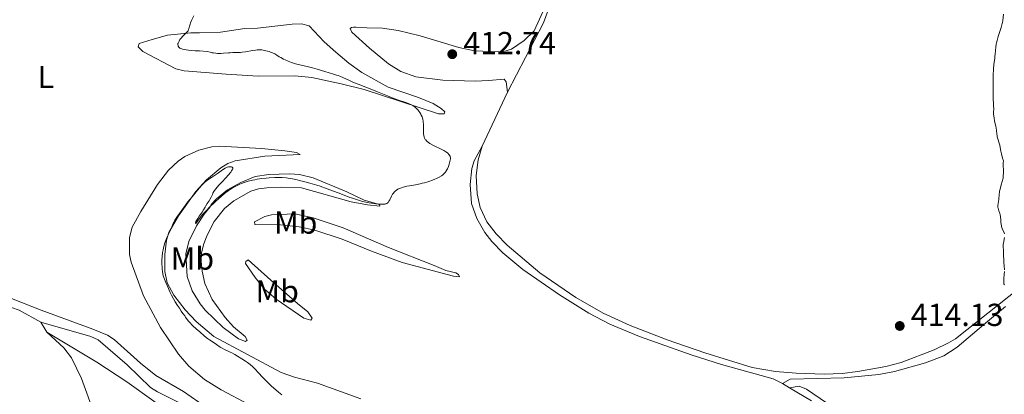
# Model space of a CAD drawing. Units: metres. Extents: x 631770 to 636281, y 4659872 to 4662926.
# Drawn here: x 632798 to 633109, y 4662248 to 4662366 of the extents above; entities that cross this region are included whole.
import ezdxf
from ezdxf.enums import TextEntityAlignment as Align

# ---------------------------------------------------------------- set-up
doc = ezdxf.new("R2010")
doc.units = ezdxf.units.M
doc.header["$MEASUREMENT"] = 0
doc.linetypes.add('DGN Style 3', pattern=[75.79992, 54.1428, -21.65712])
for name, color, linetype, lineweight in [('Carátula', 7, 'Continuous', 0), ('Elementos auxiliares', 7, 'Continuous', 0), ('Entidades rústicas y varios', 7, 'Continuous', 0), ('Hidrografía', 7, 'Continuous', 0), ('Relieve y altimetría', 7, 'Continuous', 0), ('Textos de rotulación', 7, 'Continuous', 0), ('Viales y ferrocarril', 7, 'Continuous', 0)]:
    doc.layers.add(name, color=color, linetype=linetype, lineweight=lineweight)
doc.styles.add('Style-arial', font='arial.shx', dxfattribs={"bigfont": 'arialbig.shx'})
doc.styles.add('Style-arialn', font='arialn.shx', dxfattribs={"bigfont": 'arialnbig.shx'})

# ---------------------------------------------------------------- blocks, each defined once
blk = doc.blocks.new('5PATER')
at = {"layer": 'Relieve y altimetría', "linetype": 'Continuous', "lineweight": 0}
h = blk.add_hatch(color=250, dxfattribs=at)
edge = h.paths.add_edge_path()
edge.add_ellipse((0, 0), major_axis=(-1.095731442086184, -1.11071069960205), ratio=0.9994222409660322, start_angle=0, end_angle=360)

msp = doc.modelspace()

# ---------------------------------------------------------------- linework, layer by layer
at = {"layer": 'Carátula', "color": 7, "linetype": 'Continuous', "lineweight": 0}
msp.add_3dface([(631826.5700000003, 4659872.34), (636280.7699999996, 4659956.850000001), (636224.4299999997, 4662926.330000002), (631770.2300000004, 4662841.82)], dxfattribs=at)
at = {"layer": 'Elementos auxiliares', "color": 250, "linetype": 'Continuous', "lineweight": 0}
msp.add_3dface([(632680.5500000007, 4660282.559999999), (636127.0100000016, 4660347.949999999), (636082.4299999997, 4662661.149999999), (632637.1000000015, 4662595.73)], dxfattribs=at)
at = {"layer": 'Entidades rústicas y varios', "color": 92, "linetype": 'Continuous', "lineweight": 0, "extrusion": (-0.01426485457841673, -0.03027279612526842, 0.9994398790015409), "elevation": -149760.2661378099, "flags": 128}
msp.add_lwpolyline([(-1414790.144236241, 4484846.127623871), (-1414790.144236237, 4484864.953077383)], dxfattribs=at)
at = {"layer": 'Entidades rústicas y varios', "color": 92, "linetype": 'Continuous', "lineweight": 0, "extrusion": (0.03570173321847559, -0.02148422883943664, 0.9991315299580789), "elevation": -77150.96983923482, "flags": 128}
msp.add_lwpolyline([(4321126.349447332, 1859903.726585343), (4321126.349447332, 1859901.086642163)], dxfattribs=at)
at = {"layer": 'Entidades rústicas y varios', "color": 92, "linetype": 'Continuous', "lineweight": 0}
for points in [[(632963.8399999999, 4662369.949999999, 412.25), (632960.5100000016, 4662362.620000001, 412.33), (632957.3500000015, 4662359.559999999, 412.44), (632953.3599999994, 4662356.800000001, 412.5), (632950.9200000018, 4662356.100000001, 412.5), (632949.2300000004, 4662356.010000002, 412.51), (632941.6600000001, 4662356.32, 412.7), (632936.7300000004, 4662357.350000001, 412.77), (632924.5899999999, 4662360.960000001, 413.06), (632917.620000001, 4662362.710000001, 412.73), (632912.6900000013, 4662363.399999999, 412.3), (632907.7699999996, 4662363.57, 411.86), (632904.3500000015, 4662363.719999999, 411.68), (632903.629999999, 4662363.710000001, 411.65), (632903.0100000016, 4662363.600000001, 411.62), (632902.4899999984, 4662363.280000001, 411.59), (632903.0300000012, 4662362.149999999, 411.58), (632908.6099999994, 4662357.140000001, 411.29), (632914.5799999982, 4662352.210000001, 411.28), (632918.4600000009, 4662349.710000001, 411.14), (632923.2199999988, 4662348.120000001, 411.07), (632931.6700000018, 4662347, 411.35), (632941.9400000013, 4662346.75, 411.19), (632946.0700000003, 4662346.940000001, 411.2), (632951.0300000012, 4662347.34, 411.48), (632951.6700000018, 4662346.52, 411.36), (632952.1099999994, 4662343.23, 411.1)], [(632952.1099999994, 4662343.23, 411.1), (632963.4699999988, 4662365.129999999, 412.19), (632966.0199999996, 4662372.199999999, 412.15)], [(632855.0700000003, 4662361.899999999, 410.08), (632861.7100000009, 4662362.190000001, 410.4), (632869.3399999999, 4662363.289999999, 410.71), (632873.379999999, 4662363.460000001, 410.74), (632884.2399999984, 4662364.640000001, 411.5), (632887.2399999984, 4662364.73, 411.59), (632889.6499999985, 4662364.109999999, 411.57), (632894.379999999, 4662359.16, 411.21), (632898.0700000003, 4662355.809999999, 411.15), (632902.1600000001, 4662352.359999999, 410.81), (632906.2100000009, 4662349.440000001, 410.94), (632914.4699999988, 4662344.82, 410.51), (632924.0899999999, 4662341.550000001, 410.64), (632928.6799999997, 4662339.66, 410.56), (632931.1999999993, 4662338.149999999, 410.51), (632932.3500000015, 4662337.030000001, 410.46), (632932.1600000001, 4662336.41, 410.42), (632930.3999999985, 4662336.379999999, 410.39), (632906.9499999993, 4662344.080000002, 409.99), (632899.6700000018, 4662345.870000001, 409.64), (632890.4800000004, 4662347.84, 409.27), (632885.129999999, 4662348.399999999, 409.3), (632873.5399999991, 4662348.34, 408.55), (632863.4800000004, 4662348.890000001, 408.49), (632850.3099999987, 4662349.98, 408.41), (632847.6799999997, 4662350.609999999, 408.49), (632837.2600000016, 4662356.100000001, 407.87), (632835.7800000012, 4662357.530000001, 407.9), (632836.0700000003, 4662358.57, 407.98), (632840.1900000013, 4662359.879999999, 408.3), (632844.9699999988, 4662361.170000002, 409.17), (632852.379999999, 4662361.960000001, 409.88), (632855.0700000003, 4662361.899999999, 410.08)], [(632905.8900000006, 4662246.649999999, 411.85), (632892.25, 4662251.57, 411.61), (632884.9699999988, 4662253.43, 411.43), (632880.8000000007, 4662254.879999999, 411.25), (632859.6600000001, 4662266.23, 410.38), (632854.0100000016, 4662271, 410.26), (632850.5899999999, 4662274.629999999, 409.78), (632847.0199999996, 4662279.239999998, 409.41), (632844.8900000006, 4662283.170000002, 409.96), (632844.1999999993, 4662286.780000001, 410.29), (632844.2199999988, 4662292.059999999, 410.07), (632844.6600000001, 4662296.629999999, 410.23), (632845.4400000013, 4662299, 409.99), (632848.4699999988, 4662304.309999999, 409.6), (632853.9200000018, 4662311.91, 409.54), (632857.2899999991, 4662315.580000002, 409.84), (632861.8599999994, 4662319.379999999, 409.46), (632864.0100000016, 4662320.739999998, 409.45), (632866.3200000003, 4662321.629999999, 409.65), (632875.6799999997, 4662323.059999999, 409.48), (632886.7600000016, 4662323.559999999, 409.15), (632885.6099999994, 4662324.260000002, 409.07), (632881.9699999988, 4662324.719999999, 408.94), (632874.6099999994, 4662325.52, 408.58), (632861.4400000013, 4662326.23, 407.75), (632858.9699999988, 4662325.98, 407.67), (632854.9100000001, 4662324.98, 407.36), (632850.4400000013, 4662322.960000001, 407.19), (632848.379999999, 4662321.559999999, 407.33), (632845.370000001, 4662318.690000001, 407.15), (632841.870000001, 4662314.190000001, 407.16), (632836.6600000001, 4662305.649999999, 406.91), (632833.9400000013, 4662300.710000001, 406.92), (632833.0700000003, 4662297.5, 406.8), (632833.0300000012, 4662292.080000002, 406.66), (632833.5399999991, 4662289.629999999, 406.7), (632837.5, 4662279.030000001, 406.97), (632842.8200000003, 4662269.080000002, 406.76), (632848.4899999984, 4662260.649999999, 407.04), (632851.7399999984, 4662256.859999999, 407.07), (632856.7199999988, 4662252.710000001, 407.21), (632861.9200000018, 4662249.460000001, 407.1), (632870.620000001, 4662244.870000001, 407.44)], [(632944.0899999999, 4662326.210000001, 410.47), (632941.5799999982, 4662321.609999999, 410.33), (632940.8099999987, 4662319.239999998, 410.32), (632940.370000001, 4662314.129999999, 410.52), (632940.7800000012, 4662308.129999999, 410.71), (632942.4100000001, 4662303.399999999, 410.88), (632944.8999999985, 4662299.039999999, 411.09), (632947.1000000015, 4662296.219999999, 411.07), (632950.5799999982, 4662292.59, 411.09), (632956.8900000006, 4662287.399999999, 411.42), (632968.4800000004, 4662279.34, 412), (632977.6900000013, 4662273.59, 412.12), (632984.3399999999, 4662270.129999999, 412.36), (632993.6600000001, 4662266.23, 412.66), (633009.9299999997, 4662260.530000001, 413.13), (633019.4499999993, 4662257.48, 413.3), (633035.7800000012, 4662252.91, 413.69), (633038.6600000001, 4662251.489999998, 413.69)], [(633113.5300000012, 4662281.75, 415.03), (633093.1099999994, 4662265.559999999, 413.93), (633090.9899999984, 4662264.23, 413.97), (633086.4600000009, 4662262.109999999, 414.4), (633076.0500000007, 4662258.02, 414.14), (633071.1999999993, 4662256.760000002, 413.77), (633062.4400000013, 4662255.18, 413.53), (633057.4800000004, 4662254.620000001, 413.61), (633051.8399999999, 4662254.440000001, 413.63), (633042.9499999993, 4662254.710000001, 413.41), (633036.5300000012, 4662255.260000002, 413.63), (633029.129999999, 4662256.5, 413.52), (633014.1900000013, 4662261.109999999, 413.24), (633002.379999999, 4662265.239999998, 412.89), (632990.7100000009, 4662269.699999999, 412.49), (632982.2600000016, 4662273.59, 412.15), (632973.5799999982, 4662278.550000001, 411.91), (632962.25, 4662286.289999999, 411.58), (632951.9499999993, 4662295.02, 411.12), (632948.4899999984, 4662298.609999999, 411.15), (632945.6099999994, 4662302.370000001, 411.03), (632943.4600000009, 4662306.879999999, 410.75), (632942.5500000007, 4662311.219999999, 410.67), (632942.25, 4662317.02, 410.48), (632942.8200000003, 4662321.969999999, 410.4), (632944.0899999999, 4662326.210000001, 410.47)], [(632858.7699999996, 4662307.830000002, 410.41), (632860.4200000018, 4662309.690000001, 410.11), (632863.9299999997, 4662312.5, 410.14), (632868.0599999987, 4662314.739999998, 410.34), (632872.6600000001, 4662316.649999999, 409.89), (632876.9400000013, 4662317.330000002, 410.52), (632883.4699999988, 4662317.510000002, 410.56), (632886.5700000003, 4662317.300000001, 410.53), (632890.8399999999, 4662316.219999999, 410.25), (632901.4699999988, 4662311.800000001, 409.67), (632906.8999999985, 4662309.18, 409.77), (632911.7899999991, 4662307.82, 409.93), (632911.9100000001, 4662307.300000001, 409.97), (632907.9800000004, 4662307.699999999, 409.97), (632902.870000001, 4662308.699999999, 409.96), (632887.1999999993, 4662313.100000001, 411.43), (632881.0399999991, 4662313.289999999, 411.54), (632876.2800000012, 4662313.109999999, 411.19), (632873.6999999993, 4662312.75, 411.01), (632871.3099999987, 4662312.030000001, 410.89), (632865.8900000006, 4662309.039999999, 410.67), (632863, 4662306.550000001, 411.52), (632859.6900000013, 4662302.460000001, 411.56), (632857.379999999, 4662298.030000001, 411.19), (632856.3200000003, 4662295.190000001, 411.38), (632855.7199999988, 4662292.559999999, 411.39), (632855.620000001, 4662290.050000001, 411.47), (632855.9600000009, 4662286.859999999, 411.49), (632856.8099999987, 4662282.940000001, 411.05), (632859.1000000015, 4662277.969999999, 411.36), (632863.1900000013, 4662272.260000002, 411.12), (632865.8500000015, 4662269.32, 411.13), (632869.4299999997, 4662266.280000001, 411.19), (632870.0700000003, 4662265.149999999, 411.08), (632869.5599999987, 4662264.73, 410.97), (632867.3599999994, 4662265.550000001, 410.87), (632862.5500000007, 4662269.080000002, 410.3), (632856.879999999, 4662274.600000001, 410.65), (632855.2699999996, 4662276.600000001, 410.32), (632852.8099999987, 4662280.699999999, 410.1), (632851.1799999997, 4662285.120000001, 410.09), (632850.8399999999, 4662292.27, 410.21), (632851.6999999993, 4662296.23, 410.29), (632854.1499999985, 4662301.129999999, 410.09), (632856.5399999991, 4662304.789999999, 410.34), (632858.4699999988, 4662307.100000001, 410.52), (632858.7699999996, 4662307.830000002, 410.41)], [(632872.4299999997, 4662302.370000001, 411.81), (632875.7100000009, 4662304.09, 411.78), (632877.7699999996, 4662304.640000001, 411.73), (632885.129999999, 4662304.890000001, 411.86), (632890.8999999985, 4662303.649999999, 411.99), (632900.3500000015, 4662300.460000001, 411.34), (632914.620000001, 4662294.300000001, 411.36), (632929.0100000016, 4662288.640000001, 411.34), (632932.6600000001, 4662287.050000001, 411.42), (632935.7800000012, 4662286.280000001, 411.38), (632936.620000001, 4662285.77, 411.42), (632936.9400000013, 4662285.050000001, 411.5), (632935.0700000003, 4662285.23, 411.69), (632918.9499999993, 4662289.600000001, 412.05), (632909.2199999988, 4662293.190000001, 412.43), (632900.0700000003, 4662296.949999999, 412.65), (632891.4299999997, 4662299.800000001, 412.92), (632886.5300000012, 4662300.809999999, 412.74), (632880.629999999, 4662301.449999999, 412.29), (632872.5500000007, 4662301.550000001, 411.88), (632872.4299999997, 4662302.370000001, 411.81)], [(632870.4600000009, 4662290.43, 411.89), (632877.5700000003, 4662283.960000001, 412.57), (632885.9200000018, 4662276.710000001, 412.93), (632889.1799999997, 4662274.080000002, 412.91), (632890.5599999987, 4662271.989999998, 412.68), (632890.1600000001, 4662271.399999999, 412.54), (632887.9400000013, 4662272, 412.53), (632879.2699999996, 4662278.050000001, 411.94), (632875.4800000004, 4662281.309999999, 412.16), (632872.5899999999, 4662284.809999999, 411.73), (632869.5500000007, 4662289.27, 411.77), (632869.6400000006, 4662289.899999999, 411.81), (632870.4600000009, 4662290.43, 411.89)], [(632859.6799999997, 4662242.199999999, 406.89), (632850.0399999991, 4662248.969999999, 406.86), (632841.3900000006, 4662254.010000002, 407.05), (632836.5399999991, 4662257.879999999, 406.78), (632828.2100000009, 4662265.27, 406.75), (632826.1000000015, 4662266.629999999, 406.79), (632821.4800000004, 4662268.57, 406.78), (632805.2699999996, 4662274.510000002, 406.56), (632789.870000001, 4662280.5, 406.49)], [(633038.6600000001, 4662251.489999998, 413.69), (633041.120000001, 4662252.77, 413.58), (633058.1000000015, 4662253.27, 413.27), (633069.0599999987, 4662254.289999999, 413.27), (633073.9600000009, 4662255.25, 413.82), (633083.7600000016, 4662257.920000002, 413.67), (633089.5, 4662260.190000001, 413.87), (633093.7300000004, 4662262.859999999, 413.7), (633101.9299999997, 4662269.98, 413.91), (633108.870000001, 4662275.699999999, 414.52)], [(632807.0700000003, 4662267.600000001, 406.59), (632822.75, 4662258.149999999, 406.75), (632832.1799999997, 4662252, 406.84), (632847.7199999988, 4662240.859999999, 407.37), (632861.0500000007, 4662230.629999999, 407.47), (632863.2199999988, 4662229.359999999, 407.36), (632865.5899999999, 4662228.550000001, 407.22), (632875.870000001, 4662226.440000001, 407.95), (632883.25, 4662224.140000001, 408.02), (632886.2600000016, 4662222.469999999, 408.28), (632890.2699999996, 4662219.5, 408.15), (632892.5100000016, 4662217.16, 408.05), (632893.3099999987, 4662215.859999999, 407.96), (632893.8000000007, 4662214.73, 407.9)], [(633132.1499999985, 4662212.82, 413.1), (633121.1600000001, 4662209.760000002, 412.47), (633114.0799999982, 4662208.760000002, 412.25), (633096.2600000016, 4662208.66, 412.02), (633091.4899999984, 4662208.989999998, 411.93), (633089.0899999999, 4662209.59, 411.93), (633085.5, 4662211.379999999, 411.82), (633083.5899999999, 4662213, 411.85), (633080.5300000012, 4662217.890000001, 412.22), (633075.2100000009, 4662227.969999999, 412.9), (633072.3099999987, 4662232.050000001, 412.95), (633070.5, 4662233.800000001, 413), (633064.0199999996, 4662238.460000001, 413.2), (633052.5399999991, 4662245.390000001, 413.54), (633046.25, 4662249.640000001, 413.52), (633043.9600000009, 4662250.629999999, 413.47), (633040.9200000018, 4662250.129999999, 413.58)], [(633040.9200000018, 4662250.129999999, 413.58), (633047.8099999987, 4662245.969999999, 414.09)]]:
    msp.add_polyline3d(points, dxfattribs=at)
at = {"layer": 'Hidrografía', "color": 142, "linetype": 'DGN Style 3', "lineweight": 13, "extrusion": (-0.02423327695111269, 0.03848098249523423, 0.9989654459862024), "elevation": 164480.1279597373, "flags": 128}
msp.add_lwpolyline([(-3019922.985574294, -3604191.390052108), (-3019922.985574298, -3604195.128313735)], dxfattribs=at)
at = {"layer": 'Hidrografía', "color": 142, "linetype": 'DGN Style 3', "lineweight": 13}
for points in [[(632805.0799999982, 4662270.760000002, 406.73), (632798.3500000015, 4662274.559999999, 406.73), (632793.5199999996, 4662276.280000001, 406.73), (632785.7600000016, 4662277.93, 406.73), (632775.629999999, 4662281.309999999, 406.63), (632770.75, 4662282.140000001, 406.51)], [(632851.5100000016, 4662244.02, 407.02), (632841.8299999982, 4662248.82, 406.83), (632839.7100000009, 4662250.149999999, 406.83), (632832.3299999982, 4662257.359999999, 406.82), (632823.1700000018, 4662265.239999998, 406.73), (632820.870000001, 4662266.210000001, 406.73), (632805.0799999982, 4662270.760000002, 406.73)], [(632837.5199999996, 4662206.300000001, 408.27), (632837.879999999, 4662209.989999998, 408.09), (632838.9600000009, 4662212.949999999, 408.05), (632837.7199999988, 4662219.260000002, 407.9), (632836.2800000012, 4662221.300000001, 407.86), (632828.120000001, 4662227.870000001, 407.56), (632826.3500000015, 4662229.789999999, 407.49), (632825.129999999, 4662231.960000001, 407.42), (632824.0500000007, 4662235.449999999, 407.29), (632822.4100000001, 4662240.75, 407.09), (632817.9200000018, 4662253.050000001, 407.02), (632814.8099999987, 4662259.52, 407.01), (632812.3299999982, 4662262.68, 406.97), (632807.0700000003, 4662267.600000001, 406.9)]]:
    msp.add_polyline3d(points, dxfattribs=at)
at = {"layer": 'Relieve y altimetría', "color": 36, "linetype": 'Continuous', "lineweight": 0, "flags": 128}
for points, elevation in [([(632853.2800000012, 4662367.34), (632852.5799999982, 4662365.850000001), (632852.2699999996, 4662365.120000001), (632852.120000001, 4662364.719999999), (632851.9200000018, 4662364.07), (632851.8299999982, 4662363.66), (632851.7100000009, 4662363.170000002), (632851.6400000006, 4662362.949999999), (632851.4800000004, 4662362.609999999), (632851.370000001, 4662362.440000001), (632851.2399999984, 4662362.27), (632850.9100000001, 4662361.91), (632850.1000000015, 4662361.129999999), (632849.6799999997, 4662360.699999999), (632849.4200000018, 4662360.399999999), (632848.9499999993, 4662359.800000001), (632848.6600000001, 4662359.350000001), (632848.4400000013, 4662358.940000001), (632848.370000001, 4662358.739999998), (632848.3200000003, 4662358.57), (632848.2800000012, 4662358.25), (632848.3299999982, 4662357.960000001), (632848.3999999985, 4662357.780000001), (632848.620000001, 4662357.41), (632848.7699999996, 4662357.23), (632848.879999999, 4662357.140000001), (632849.1400000006, 4662357.010000002), (632849.5300000012, 4662356.870000001), (632849.7899999991, 4662356.809999999), (632850.4699999988, 4662356.670000002), (632850.8999999985, 4662356.609999999), (632851.6700000018, 4662356.510000002), (632853.7300000004, 4662356.32), (632855.0599999987, 4662356.239999998), (632857.4800000004, 4662356.109999999), (632858.4600000009, 4662355.82), (632859.0799999982, 4662355.68), (632859.4800000004, 4662355.609999999), (632860.2399999984, 4662355.510000002), (632860.7800000012, 4662355.469999999), (632861.7899999991, 4662355.449999999), (632862.6999999993, 4662355.5), (632864.2300000004, 4662355.649999999), (632864.7199999988, 4662355.68), (632865.5799999982, 4662355.710000001), (632867.1400000006, 4662355.710000001), (632868.0100000016, 4662355.77)], 410), ([(633108.2600000016, 4662367.789999999), (633108.0700000003, 4662365.830000002), (633107.9600000009, 4662365.219999999), (633107.879999999, 4662364.879999999), (633107.5100000016, 4662363.640000001), (633106.879999999, 4662361.739999998), (633106.5799999982, 4662360.809999999), (633106.2300000004, 4662359.57), (633106.0599999987, 4662358.82), (633105.9600000009, 4662358.34), (633105.8200000003, 4662357.420000002), (633105.7300000004, 4662356.399999999), (633105.6400000006, 4662355.129999999), (633105.5899999999, 4662354.57), (633105.5, 4662353.82), (633105.3399999999, 4662352.710000001), (633105.2699999996, 4662351.98), (633105.1600000001, 4662350.59), (633105.0700000003, 4662348.5), (633105.0399999991, 4662347.530000001), (633105.0599999987, 4662344.609999999), (633105.0300000012, 4662343.859999999), (633104.9699999988, 4662342.789999999), (633104.9699999988, 4662342.16), (633105.0199999996, 4662341.100000001), (633105.1400000006, 4662339.600000001), (633105.1700000018, 4662338.899999999), (633105.1799999997, 4662338.010000002), (633105.1600000001, 4662336.98), (633105.1700000018, 4662336.469999999), (633105.2199999988, 4662335.66), (633105.2899999991, 4662335.109999999), (633105.4899999984, 4662334.059999999), (633105.6700000018, 4662333.350000001), (633105.8999999985, 4662332.440000001), (633105.9800000004, 4662331.969999999), (633106.0500000007, 4662331.199999999), (633106.1400000006, 4662330.080000002), (633106.25, 4662329.48), (633106.3299999982, 4662329.170000002), (633106.5100000016, 4662328.550000001), (633106.9400000013, 4662327.23), (633107.120000001, 4662326.539999999), (633107.25, 4662325.800000001), (633107.4499999993, 4662324.609999999), (633107.6099999994, 4662323.859999999), (633107.9699999988, 4662322.440000001)], 415), ([(632868.0100000016, 4662355.77), (632868.5, 4662355.82), (632869.5599999987, 4662355.98), (632871.7800000012, 4662356.359999999), (632872.7800000012, 4662356.5), (632873.2300000004, 4662356.539999999), (632874.0300000012, 4662356.580000002), (632874.7300000004, 4662356.550000001), (632875.1600000001, 4662356.489999998), (632876, 4662356.309999999), (632876.9899999984, 4662356.02), (632877.629999999, 4662355.780000001), (632878.0399999991, 4662355.620000001), (632878.7699999996, 4662355.289999999), (632879.4100000001, 4662354.940000001), (632880.2100000009, 4662354.43), (632880.6999999993, 4662354.129999999), (632881.5799999982, 4662353.649999999), (632882.1099999994, 4662353.390000001), (632883.0300000012, 4662352.989999998), (632884.1099999994, 4662352.59), (632884.7100000009, 4662352.399999999), (632885.3500000015, 4662352.210000001), (632886.7100000009, 4662351.859999999), (632889.4699999988, 4662351.23), (632890.6900000013, 4662350.940000001), (632892.1900000013, 4662350.530000001), (632894.6000000015, 4662349.760000002), (632897.2899999991, 4662348.969999999), (632898.2600000016, 4662348.649999999), (632898.75, 4662348.460000001), (632899.2399999984, 4662348.27), (632900.2399999984, 4662347.830000002), (632902.2800000012, 4662346.890000001), (632903.3500000015, 4662346.41), (632905.0199999996, 4662345.73), (632907.4899999984, 4662344.800000001), (632908.870000001, 4662344.27), (632911.120000001, 4662343.359999999), (632914.25, 4662342.100000001), (632915.7399999984, 4662341.510000002), (632917.7800000012, 4662340.760000002), (632920.0300000012, 4662339.960000001), (632920.9200000018, 4662339.629999999), (632921.8599999994, 4662339.219999999), (632922.25, 4662339.02), (632922.7699999996, 4662338.68), (632923.0100000016, 4662338.489999998), (632923.5, 4662338.039999999), (632923.9400000013, 4662337.550000001), (632924.1600000001, 4662337.27), (632924.4899999984, 4662336.809999999), (632924.7899999991, 4662336.309999999), (632924.9299999997, 4662336.039999999), (632925.1799999997, 4662335.460000001), (632925.2800000012, 4662335.16), (632925.4100000001, 4662334.68), (632925.5, 4662334.190000001), (632925.5500000007, 4662333.84), (632925.6000000015, 4662333.149999999), (632925.620000001, 4662332.449999999), (632925.620000001, 4662331.09), (632925.6499999985, 4662330.190000001), (632925.7300000004, 4662329.5), (632925.8000000007, 4662329.190000001), (632925.9600000009, 4662328.760000002), (632926.1799999997, 4662328.370000001), (632926.3200000003, 4662328.18), (632926.5700000003, 4662327.91), (632926.7699999996, 4662327.73), (632927.2300000004, 4662327.379999999), (632927.6499999985, 4662327.109999999), (632928.620000001, 4662326.559999999), (632931.6600000001, 4662325.050000001), (632932.0599999987, 4662324.84), (632932.6999999993, 4662324.449999999), (632933.1799999997, 4662324.109999999), (632933.4200000018, 4662323.899999999), (632933.5500000007, 4662323.760000002), (632933.7600000016, 4662323.5), (632933.9200000018, 4662323.23), (632933.9800000004, 4662323.100000001), (632934.0500000007, 4662322.879999999), (632934.0899999999, 4662322.510000002), (632934.0899999999, 4662322.289999999), (632934.0399999991, 4662321.800000001), (632933.8599999994, 4662320.969999999), (632933.7399999984, 4662320.510000002), (632933.4899999984, 4662319.809999999), (632933.1999999993, 4662319.109999999), (632933.0300000012, 4662318.780000001), (632932.6900000013, 4662318.25), (632932.5100000016, 4662318), (632932.1900000013, 4662317.640000001), (632931.8299999982, 4662317.300000001), (632931.629999999, 4662317.140000001), (632931.3000000007, 4662316.899999999), (632930.5199999996, 4662316.43), (632929.6999999993, 4662316.02), (632929.2399999984, 4662315.82), (632928.4899999984, 4662315.52)], 410), ([(633107.9699999988, 4662322.440000001), (633108.2300000004, 4662321.580000002), (633108.2100000009, 4662320.960000001), (633108.2100000009, 4662320), (633108.2800000012, 4662318.73), (633108.3000000007, 4662318.190000001), (633108.2899999991, 4662317.789999999), (633108.2199999988, 4662316.91), (633108.120000001, 4662316.190000001), (633107.8900000006, 4662315.080000002), (633107.5899999999, 4662314.010000002), (633107.1900000013, 4662312.649999999), (633107.0300000012, 4662312.02), (633106.9699999988, 4662311.710000001), (633106.8900000006, 4662311.109999999), (633106.7600000016, 4662309.48), (633106.5199999996, 4662307.539999999), (633106.5, 4662307.129999999), (633106.5100000016, 4662306.940000001), (633106.5500000007, 4662306.670000002), (633106.6799999997, 4662306.239999998), (633106.8200000003, 4662305.899999999), (633107.0300000012, 4662305.379999999), (633107.1400000006, 4662305.07), (633107.2699999996, 4662304.530000001), (633107.3200000003, 4662304.219999999), (633107.3500000015, 4662303.890000001), (633107.3999999985, 4662303.170000002), (633107.4600000009, 4662302.149999999), (633107.5100000016, 4662301.649999999), (633107.6000000015, 4662301.16), (633107.6499999985, 4662300.940000001), (633107.7600000016, 4662300.609999999), (633108.0100000016, 4662300.010000002), (633108.379999999, 4662299.289999999), (633108.5300000012, 4662298.93), (633108.6400000006, 4662298.57)], 415), ([(632860.2600000016, 4662312.84), (632861.2199999988, 4662313.949999999), (632862.120000001, 4662314.93), (632863.4699999988, 4662316.390000001), (632864.120000001, 4662317.109999999), (632864.9200000018, 4662318.080000002), (632865.2199999988, 4662318.48), (632865.4200000018, 4662318.82), (632865.5100000016, 4662319), (632865.5500000007, 4662319.109999999), (632865.5799999982, 4662319.289999999), (632865.5799999982, 4662319.399999999), (632865.4899999984, 4662319.559999999), (632865.3299999982, 4662319.649999999), (632865.1999999993, 4662319.690000001), (632864.8999999985, 4662319.719999999), (632864.4400000013, 4662319.710000001), (632864.1999999993, 4662319.670000002), (632863.8200000003, 4662319.57), (632863.3999999985, 4662319.390000001), (632863.1600000001, 4662319.27), (632862.3500000015, 4662318.75), (632861.1000000015, 4662317.870000001), (632860.4400000013, 4662317.420000002), (632859.4600000009, 4662316.780000001), (632858.1999999993, 4662315.960000001), (632857.620000001, 4662315.539999999), (632857.3399999999, 4662315.32), (632856.7899999991, 4662314.850000001), (632856.2399999984, 4662314.330000002), (632855.870000001, 4662313.940000001), (632855.0399999991, 4662313.039999999), (632853.5799999982, 4662311.32), (632852.7600000016, 4662310.32), (632851.4699999988, 4662308.670000002), (632850.1600000001, 4662306.91), (632849.3399999999, 4662305.760000002), (632848, 4662303.830000002), (632847.370000001, 4662302.890000001), (632847.1099999994, 4662302.449999999), (632846.9800000004, 4662302.219999999), (632846.8099999987, 4662301.82), (632846.4299999997, 4662300.780000001), (632846.0500000007, 4662299.940000001), (632845.1999999993, 4662298.260000002), (632844.6999999993, 4662297.129999999), (632844.370000001, 4662296.260000002), (632844.2100000009, 4662295.789999999), (632843.9800000004, 4662295.030000001), (632843.7399999984, 4662294.050000001), (632843.629999999, 4662293.530000001), (632843.4899999984, 4662292.710000001), (632843.3399999999, 4662291.390000001), (632843.2800000012, 4662290.440000001), (632843.2699999996, 4662289.949999999), (632843.2699999996, 4662289.190000001), (632843.3200000003, 4662288.129999999), (632843.3599999994, 4662287.580000002), (632843.4499999993, 4662286.73), (632843.6499999985, 4662285.399999999), (632844.5100000016, 4662283.27), (632845.0100000016, 4662282.07), (632845.8999999985, 4662280.100000001), (632846.2800000012, 4662279.32), (632846.9299999997, 4662278.080000002), (632847.4499999993, 4662277.190000001), (632848.2100000009, 4662276.080000002), (632848.7800000012, 4662275.190000001), (632849.2899999991, 4662274.280000001), (632849.5199999996, 4662273.899999999), (632849.8999999985, 4662273.379999999), (632850.4400000013, 4662272.73), (632850.6999999993, 4662272.399999999), (632851.25, 4662271.629999999), (632851.6499999985, 4662271.120000001), (632852.2199999988, 4662270.48), (632852.5899999999, 4662270.09), (632853.0199999996, 4662269.66), (632854.0399999991, 4662268.710000001), (632855.1499999985, 4662267.719999999), (632856.6000000015, 4662266.48), (632857.2199999988, 4662265.969999999), (632857.629999999, 4662265.66), (632858.2899999991, 4662265.18), (632859.7199999988, 4662264.27), (632860.4800000004, 4662263.739999998), (632861.620000001, 4662262.940000001), (632862.1799999997, 4662262.580000002), (632863.0100000016, 4662262.140000001), (632864.1499999985, 4662261.620000001), (632864.7800000012, 4662261.32), (632865.25, 4662261.09), (632866.2600000016, 4662260.539999999), (632867.0799999982, 4662260.07), (632868.379999999, 4662259.27), (632869.5599999987, 4662258.489999998), (632870.1600000001, 4662258.07), (632871.0300000012, 4662257.399999999), (632871.879999999, 4662256.68), (632872.3000000007, 4662256.300000001), (632872.6900000013, 4662255.899999999)], 410), ([(632928.4899999984, 4662315.52), (632927.2800000012, 4662315.09), (632925.9499999993, 4662314.710000001), (632925.2600000016, 4662314.539999999), (632924.5500000007, 4662314.379999999), (632923.1000000015, 4662314.100000001), (632921.2300000004, 4662313.77), (632920.3500000015, 4662313.600000001), (632919.1799999997, 4662313.309999999), (632918.6600000001, 4662313.149999999), (632918.3500000015, 4662313.039999999), (632917.7800000012, 4662312.789999999), (632917.5300000012, 4662312.649999999), (632917.0799999982, 4662312.370000001), (632916.6900000013, 4662312.059999999), (632916.4699999988, 4662311.84), (632916.0700000003, 4662311.359999999), (632915.879999999, 4662311.080000002), (632915.5500000007, 4662310.489999998), (632915.0199999996, 4662309.34), (632914.7600000016, 4662308.859999999), (632914.5100000016, 4662308.52), (632914.370000001, 4662308.390000001), (632914.129999999, 4662308.219999999), (632913.8599999994, 4662308.09), (632913.6999999993, 4662308.039999999), (632913.4499999993, 4662307.98), (632912.8299999982, 4662307.920000002), (632912.4600000009, 4662307.920000002), (632911.6099999994, 4662307.949999999), (632910.6400000006, 4662308.050000001), (632909.9499999993, 4662308.140000001), (632908.4800000004, 4662308.379999999), (632906.9600000009, 4662308.710000001), (632906.1400000006, 4662308.920000002), (632904.8099999987, 4662309.309999999), (632903.3000000007, 4662309.800000001), (632902.4600000009, 4662310.100000001), (632899.6000000015, 4662311.18), (632895.3000000007, 4662312.809999999), (632893.0899999999, 4662313.59), (632892, 4662313.949999999), (632889.879999999, 4662314.600000001), (632887.879999999, 4662315.149999999), (632886.629999999, 4662315.460000001), (632885.8399999999, 4662315.640000001), (632884.3999999985, 4662315.93), (632883.6700000018, 4662316.059999999), (632882.3500000015, 4662316.239999998), (632881.1600000001, 4662316.330000002), (632880.3900000006, 4662316.359999999), (632878.8099999987, 4662316.34), (632877.0599999987, 4662316.239999998), (632876.129999999, 4662316.16), (632874.6999999993, 4662316.010000002), (632873.25, 4662315.789999999), (632872.5399999991, 4662315.66), (632871.8299999982, 4662315.510000002), (632870.4600000009, 4662315.16), (632869.1499999985, 4662314.739999998), (632868.3099999987, 4662314.440000001), (632867.7699999996, 4662314.219999999), (632866.75, 4662313.760000002), (632865.6799999997, 4662313.199999999), (632865.1600000001, 4662312.890000001), (632864.129999999, 4662312.199999999), (632863.4200000018, 4662311.670000002), (632862.9299999997, 4662311.280000001), (632861.879999999, 4662310.399999999), (632861.25, 4662309.830000002), (632859.9100000001, 4662308.609999999), (632858.1600000001, 4662306.920000002), (632857.3599999994, 4662306.120000001), (632856.3500000015, 4662305.059999999), (632855.9499999993, 4662304.609999999), (632855.3599999994, 4662303.890000001), (632854.9699999988, 4662303.350000001), (632854.5100000016, 4662302.600000001), (632854.3000000007, 4662302.309999999), (632854.0300000012, 4662302.010000002), (632853.9200000018, 4662301.93), (632853.8099999987, 4662301.890000001), (632853.8200000003, 4662302.109999999), (632853.9899999984, 4662302.530000001), (632854.129999999, 4662302.800000001), (632854.5199999996, 4662303.469999999), (632854.9899999984, 4662304.149999999), (632855.6400000006, 4662305.039999999), (632855.9499999993, 4662305.48), (632856.3599999994, 4662306.140000001), (632856.8599999994, 4662307.010000002), (632857.120000001, 4662307.460000001), (632857.5500000007, 4662308.129999999), (632858.129999999, 4662309.030000001), (632858.3999999985, 4662309.48), (632858.7399999984, 4662310.149999999), (632859.1400000006, 4662311.02), (632859.3399999999, 4662311.440000001), (632859.6499999985, 4662311.989999998), (632859.8500000015, 4662312.300000001), (632860.2600000016, 4662312.84)], 410), ([(633108.6400000006, 4662297.489999998), (633108.2399999984, 4662295.670000002), (633108.2100000009, 4662295.390000001), (633108.1900000013, 4662294.859999999), (633108.3000000007, 4662293.100000001), (633108.3200000003, 4662291.940000001), (633108.3299999982, 4662290.280000001), (633108.3599999994, 4662289.5), (633108.4499999993, 4662288.489999998), (633108.5599999987, 4662287.309999999)], 415), ([(633108.5799999982, 4662286.719999999), (633108.5300000012, 4662285.760000002), (633108.3900000006, 4662284.510000002), (633108.3399999999, 4662283.969999999), (633108.3299999982, 4662283.34), (633108.370000001, 4662283.02), (633108.4200000018, 4662282.830000002), (633108.5700000003, 4662282.5)], 415), ([(632872.6900000013, 4662255.899999999), (632873.4800000004, 4662255.07), (632875.120000001, 4662253.260000002), (632876.0700000003, 4662252.280000001), (632876.5899999999, 4662251.780000001), (632877.6900000013, 4662250.760000002), (632879.9699999988, 4662248.77), (632881.0100000016, 4662247.84)], 410)]:
    msp.add_lwpolyline(points, dxfattribs=dict(at, elevation=elevation))

# ---------------------------------------------------------------- block references
at = {"layer": 'Relieve y altimetría', "color": 250, "linetype": 'Continuous', "lineweight": 0}
for p in [(632934.6900000013, 4662355.210000001, 412.74), (633075.6099999994, 4662269.580000002, 414.13)]:
    msp.add_blockref('5PATER', p, dxfattribs=at)

# ---------------------------------------------------------------- texts
at = {"layer": 'Entidades rústicas y varios', "color": 92, "linetype": 'Continuous', "lineweight": 0, "style": 'Style-arialn'}
for s, p in [('L', (632806.7031652182, 4662348.020009998, 406.92)), ('Mb', (632885.3848759681, 4662302.150010001, 412.41)), ('Mb', (632852.8548759669, 4662290.820009999, 410.72)), ('Mb', (632879.5448759682, 4662280.51001, 412.38))]:
    msp.add_text(s, height=7.000020000000001, dxfattribs=at).set_placement(p, align=Align.MIDDLE_CENTER)
at = {"layer": 'Textos de rotulación', "color": 250, "linetype": 'Continuous', "lineweight": 0, "style": 'Style-arial'}
for s, p in [('412.74', (632938.1900000013, 4662355.210000001, 412.74)), ('414.13', (633079.1099999994, 4662269.580000002, 414.13))]:
    msp.add_text(s, height=7.000020000000001, dxfattribs=at).set_placement(p)

# ---------------------------------------------------------------- meshes
at = {"layer": 'Viales y ferrocarril', "color": 7, "linetype": 'Continuous', "lineweight": 0}
mesh = msp.add_polyface(dxfattribs=at)
corners = [(632643.1700000018, 4662272.719999999, 406.7999999999849), (632656.7600000016, 4662291.789999999, 406.5100000000839), (632677.8599999994, 4662319.399999999, 406.8399999999669), (632684.120000001, 4662326.710000001, 406.9999999999574), (632710.1700000018, 4662355.199999999, 406.8699999999523), (632734.370000001, 4662384.020000003, 406.8800000000674), (632748.7800000012, 4662400.860000003, 407.0100000000024), (632757.4899999984, 4662409.93, 406.8600000000291), (632766.6900000013, 4662418.399999999, 406.8699999999184), (632771.1900000013, 4662423.09, 406.4799999999811), (632792.2300000004, 4662448.199999999, 407.7000000000608), (632804.1700000018, 4662461.800000001, 407.9600000000293), (632813.3299999982, 4662473.629999999, 408.4800000000463), (632823.1000000015, 4662483.739999998, 408.890000000009), (632843.0799999982, 4662509.41, 409.3700000000034), (632851.0700000003, 4662518.940000001, 409.6300000000385), (632858.9900000021, 4662527.690000001, 410.2600000000147), (632864.5400000028, 4662532.710000001, 410.4899999999943), (632867.5500000007, 4662536.050000001, 410.8299999999848), (632876.370000001, 4662549.41, 411.1300000000296), (632879.0799999982, 4662554.790000003, 411.2900000000587), (632881.4700000025, 4662562.059999999, 411.6899999999654), (632889.1099999994, 4662590.82, 412.0400000000008), (632891.2400000021, 4662596.530000001, 412.2500000000267), (632893.6100000031, 4662600.600000001, 412.3600000000311), (632890.0999999978, 4662600.530000001, 412.270000000022), (632888.5200000033, 4662597.810000002, 412.2199999999985), (632886.25, 4662591.739999998, 412.099999999959), (632878.5799999982, 4662562.920000002, 411.5200000001017), (632876.3000000007, 4662555.93, 411.4200000000669), (632873.7700000033, 4662550.91, 411.3000000000192), (632865.1700000018, 4662537.880000003, 410.6000000000378), (632862.4200000018, 4662534.830000002, 410.4599999999988), (632856.870000001, 4662529.809999999, 410.2699999999259), (632848.8100000024, 4662520.920000002, 409.7900000000511), (632840.75, 4662511.289999999, 409.7499999999891), (632820.8299999982, 4662485.699999999, 408.7899999999578), (632811.0599999987, 4662475.59, 408.7000000001059), (632801.8500000015, 4662463.720000003, 408.5200000000028), (632789.9499999993, 4662450.16, 407.5000000000616), (632768.9499999993, 4662425.09, 406.2599999999485), (632764.5799999982, 4662420.539999999, 406.8699999999763), (632755.3900000006, 4662412.069999997, 406.94999999999), (632746.5599999987, 4662402.879999999, 406.9500000000131), (632732.0799999982, 4662385.960000001, 406.5600000000753), (632707.9100000001, 4662357.18, 406.5499999999847), (632681.879999999, 4662328.690000001, 407.0500000000421), (632675.5199999996, 4662321.279999997, 406.6899999999327), (632654.3300000019, 4662293.569999997, 406.8699999998726), (632643.0700000003, 4662277.77, 406.7799999999895)]
mesh.append_faces([[corners[k] for k in face] for face in [(25, 23, 24), (1, 49, 0)]], dxfattribs={"vtx0": -1, "color": 7})
mesh.append_faces([[corners[k] for k in face] for face in [(23, 27, 22), (22, 28, 21), (21, 29, 20), (20, 29, 19), (19, 31, 18), (18, 31, 17), (17, 32, 16), (16, 34, 15), (15, 35, 14), (14, 36, 13), (13, 36, 12), (12, 38, 11), (11, 38, 10), (10, 40, 9), (9, 40, 8), (8, 41, 7), (7, 42, 6), (6, 44, 5), (5, 45, 4), (4, 45, 3), (3, 46, 2), (2, 48, 1)]], dxfattribs={"vtx0": -1, "vtx1": -1, "color": 7})
mesh.append_faces([[corners[k] for k in face] for face in [(23, 25, 26), (23, 26, 27), (22, 27, 28), (21, 28, 29), (19, 29, 30), (19, 30, 31), (17, 31, 32), (16, 32, 33), (16, 33, 34), (15, 34, 35), (14, 35, 36), (12, 36, 37), (12, 37, 38), (10, 38, 39), (10, 39, 40), (8, 40, 41), (7, 41, 42), (6, 42, 43), (6, 43, 44), (5, 44, 45), (3, 45, 46), (2, 46, 47), (2, 47, 48), (1, 48, 49)]], dxfattribs={"vtx0": -1, "vtx2": -1, "color": 7})

doc.saveas('drawing.dxf')
